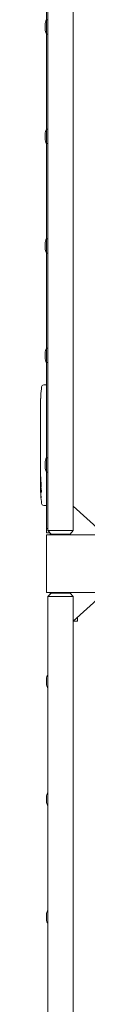
# Model space of a CAD drawing. Units: millimetres. Extents: x -13065 to 13065, y -7256 to 5851.
# Drawn here: x 10512 to 10578, y -2114 to -743 of the extents above; entities that cross this region are included whole.
import ezdxf

# ---------------------------------------------------------------- set-up
doc = ezdxf.new("R2010")
doc.units = ezdxf.units.MM
doc.header["$LTSCALE"] = 20
doc.layers.add('2d', color=230, linetype='Continuous')

msp = doc.modelspace()

# ---------------------------------------------------------------- linework, layer by layer
at = {"layer": '2d', "lineweight": 0}
for p, q in [((10522.7, -1454), (10522.7, -40)), ((10557.7, -1454), (10557.7, -46)), ((10520.7, -742.5), (10520.7, -502)), ((10518.7, -755.5), (10518.7, -749.5)), ((10520.7, -762.5), (10520.7, -742.5)), ((10520.7, -742.5), (10522.7, -742.5)), ((10522.7, -762.5), (10522.7, -742.5)), ((10520.7, -762.5), (10522.7, -762.5)), ((10520.7, -895), (10520.7, -762.5)), ((10518.7, -908), (10518.7, -902)), ((10520.7, -915), (10520.7, -895)), ((10520.7, -895), (10522.7, -895)), ((10522.7, -915), (10522.7, -895)), ((10520.7, -915), (10522.7, -915)), ((10520.7, -1047.5), (10520.7, -915)), ((10518.7, -1060.5), (10518.7, -1054.5)), ((10520.7, -1067.5), (10520.7, -1047.5)), ((10520.7, -1047.5), (10522.7, -1047.5)), ((10522.7, -1067.5), (10522.7, -1047.5)), ((10520.7, -1067.5), (10522.7, -1067.5)), ((10520.7, -1200), (10520.7, -1067.5)), ((10520.7, -1220), (10520.7, -1200)), ((10520.7, -1200), (10522.7, -1200)), ((10522.7, -1220), (10522.7, -1200)), ((10518.7, -1213), (10518.7, -1207)), ((10520.7, -1220), (10522.7, -1220)), ((10520.7, -1352.5), (10520.7, -1220)), ((10516.8, -1251.1), (10519.2, -1251)), ((10520.7, -1251.1), (10519.2, -1251)), ((10512.4, -1272.1), (10512.4, -1272.1)), ((10512.8, -1265.9), (10512.8, -1265.9)), ((10512.2, -1285.6), (10512.2, -1282.4)), ((10512.3, -1278.7), (10512.3, -1278.7)), ((10512.2, -1305.9), (10512.2, -1302.5)), ((10512.2, -1319.2), (10512.2, -1314.3)), ((10512.3, -1311.2), (10512.3, -1309)), ((10512.2, -1330.7), (10512.2, -1327.6)), ((10512.3, -1322.4), (10512.3, -1324.5)), ((10512.3, -1336.7), (10512.2, -1336.7)), ((10512.2, -1336.7), (10512.2, -1340.6)), ((10512.3, -1342.1), (10512.2, -1342.1)), ((10512.3, -1334), (10512.3, -1342)), ((10512.2, -1351.4), (10512.2, -1347.6)), ((10512.3, -1355.9), (10512.2, -1355.9)), ((10512.3, -1354.9), (10512.3, -1357.1)), ((10520.7, -1372.5), (10520.7, -1352.5)), ((10520.7, -1352.5), (10522.7, -1352.5)), ((10522.7, -1372.5), (10522.7, -1352.5)), ((10512.2, -1366.8), (10512.2, -1360.6)), ((10518.7, -1365.5), (10518.7, -1359.5)), ((10512.2, -1378.9), (10512.2, -1374.9)), ((10512.2, -1378.9), (10512.2, -1378.9)), ((10512.2, -1388), (10512.2, -1384.9)), ((10520.7, -1372.5), (10520.7, -1457)), ((10520.7, -1372.5), (10522.7, -1372.5)), ((10512.2, -1389.6), (10512.3, -1389.6)), ((10512.6, -1389.5), (10512.3, -1389.6)), ((10513, -1394.5), (10512.3, -1394.4)), ((10512.3, -1394.4), (10512.3, -1394.4)), ((10513.3, -1396), (10512.6, -1396)), ((10512.6, -1396), (10512.6, -1396)), ((10516.8, -1418.9), (10519.2, -1419)), ((10520.7, -1418.9), (10519.2, -1419)), ((10557.7, -1420), (10595.7, -1454.2)), ((10522.7, -1451), (10520.7, -1451)), ((10525.2, -1457), (10520.7, -1457)), ((10600.7, -1460), (10520.7, -1460)), ((10520.7, -1460), (10520.7, -1540)), ((10522.5, -1454), (10558, -1454)), ((10527, -1459), (10522.5, -1454)), ((10525.7, -1460), (10525.7, -1457.6)), ((10553.5, -1459), (10527, -1459)), ((10553.5, -1459), (10558, -1454)), ((10520.7, -1540), (10600.7, -1540)), ((10527, -1541), (10522.5, -1546)), ((10558, -1546), (10522.5, -1546)), ((10522.7, -1546), (10522.7, -3954)), ((10525.7, -1540), (10525.7, -1542.4)), ((10527, -1541), (10553.5, -1541)), ((10553.5, -1541), (10558, -1546)), ((10557.7, -1580), (10595.7, -1545.8)), ((10557.7, -1546), (10557.7, -3954)), ((10563.7, -1580), (10563.7, -1574.6)), ((10563.7, -1580), (10557.7, -1580)), ((10522.7, -1674), (10522.7, -1654)), ((10522.7, -1654), (10522.7, -1654)), ((10520.7, -1667), (10520.7, -1661)), ((10522.7, -1674), (10522.7, -1674)), ((10522.7, -1838), (10522.7, -1818)), ((10522.7, -1818), (10522.7, -1818)), ((10520.7, -1831), (10520.7, -1825)), ((10522.7, -1838), (10522.7, -1838)), ((10522.7, -2002), (10522.7, -1982)), ((10522.7, -1982), (10522.7, -1982)), ((10520.7, -1995), (10520.7, -1989)), ((10522.7, -2002), (10522.7, -2002))]:
    msp.add_line(p, q, dxfattribs=at)
for centre, radius, start, end in [((10533.8, -750), 15.1, 150.1317, 178.1835), ((10533.8, -755), 15.1, 181.8165, 209.8683), ((10533.8, -902.5), 15.1, 150.1317, 178.1835), ((10533.8, -907.5), 15.1, 181.8165, 209.8683), ((10533.8, -1055), 15.1, 150.1317, 178.1835), ((10533.8, -1060), 15.1, 181.8165, 209.8683), ((10533.8, -1207.5), 15.1, 150.1317, 178.1835), ((10533.8, -1212.5), 15.1, 181.8165, 209.8683), ((10750.8, -1282), 238.6, 173.1936, 176.1361), ((10516.9, -1254.1), 3, 92, 173.1936), ((10750.8, -1282), 238.6, 177.6159, 178.2949), ((10533.8, -1360), 15.1, 150.1317, 178.1835), ((10533.8, -1365), 15.1, 181.8165, 209.8683), ((10750.8, -1388), 238.6, 180, 180.3736), ((10750.8, -1388), 238.6, 181.5469, 186.8064), ((10516.9, -1415.9), 3, 186.8064, 268), ((10535.8, -1661.5), 15.1, 150.1317, 178.1835), ((10535.8, -1666.5), 15.1, 181.8165, 209.8683), ((10535.8, -1825.5), 15.1, 150.1317, 178.1835), ((10535.8, -1830.5), 15.1, 181.8165, 209.8683), ((10535.8, -1989.5), 15.1, 150.1317, 178.1835), ((10535.8, -1994.5), 15.1, 181.8165, 209.8683)]:
    msp.add_arc(centre, radius, start, end, dxfattribs=at)
for centre, major_axis, ratio, start_param, end_param in [((10750.3, -1272), (-237.9, -11.3), 0.674575, -0.052034, -0.036227), ((10750.8, -1294.1), (231, -65.5), 0.906464, -2.908698, -2.894951), ((10750.8, -1310.5), (-238.5, -9.8), 0.329279, -0.013582, -0.00443), ((10750.8, -1346.5), (-238.5, -9.6), 0.30935, -0.002563, 0.003985), ((10750.4, -1378.2), (-238.1, -9.4), 0.469984, 0.050241, 0.08068)]:
    msp.add_ellipse(centre, major_axis=major_axis, ratio=ratio, start_param=start_param, end_param=end_param, dxfattribs=at)
at = {"layer": '2d', "lineweight": 0, "extrusion": (0, 0, -1)}
for centre, major_axis, ratio, start_param, end_param in [((10750.8, -1323.1), (238.5, -9.8), 0.329279, -3.155175, -3.146023), ((10750.8, -1365.4), (-238.5, 9.6), 0.30935, -0.002563, 0.003985), ((10750.8, -1384.6), (238.4, -14.8), 0.587825, -3.178031, -3.166892), ((10750.8, -1442.4), (-10.7, 594.8), 0.400689, -1.471339, -1.461569), ((10750.7, -1387.6), (-232.4, -53.8), 0.987978, 0.154765, 0.187622), ((10750.8, -1341.9), (12.1, 489.7), 0.486532, -1.677064, -1.676329), ((10750.1, -1379.2), (-236.9, -18.9), 0.898331, 0.022509, 0.047122), ((10750.4, -1396.7), (-238.2, 9.4), 0.462192, -0.117477, -0.0806), ((10750.1, -1390.9), (-232.1, 51.8), 0.987086, -0.287202, -0.257971)]:
    msp.add_ellipse(centre, major_axis=major_axis, ratio=ratio, start_param=start_param, end_param=end_param, dxfattribs=at)
at = {"layer": '2d', "lineweight": 0}
for points, knots in [([(10512.4, -1272.1), (10512.4, -1272.1), (10512.4, -1272.1), (10512.4, -1272), (10512.4, -1271.9), (10512.5, -1271.8), (10512.5, -1271.7), (10512.5, -1271.4), (10512.5, -1271.3), (10512.5, -1271), (10512.5, -1270.9), (10512.5, -1270.5), (10512.5, -1270.4), (10512.6, -1270), (10512.6, -1269.8), (10512.6, -1269.4), (10512.6, -1269.2), (10512.6, -1268.8), (10512.6, -1268.6), (10512.7, -1268.2), (10512.7, -1268), (10512.7, -1267.6), (10512.7, -1267.5), (10512.7, -1267.1), (10512.7, -1267), (10512.7, -1266.7), (10512.7, -1266.6), (10512.7, -1266.3), (10512.8, -1266.2), (10512.8, -1266.1), (10512.8, -1266), (10512.8, -1265.9), (10512.8, -1265.9), (10512.8, -1265.9)], [0.000000197, 0.000000197, 0.000000197, 0.000000197, 0.000601628, 0.000601628, 0.001203058, 0.001203058, 0.001804488, 0.001804488, 0.002405919, 0.002405919, 0.003007349, 0.003007349, 0.003608779, 0.003608779, 0.00421021, 0.00421021, 0.00481164, 0.00481164, 0.00541307, 0.00541307, 0.006014501, 0.006014501, 0.006615931, 0.006615931, 0.007217361, 0.007217361, 0.007818792, 0.007818792, 0.008420222, 0.008420222, 0.009021652, 0.009021652, 0.009623083, 0.009623083, 0.009623083, 0.009623083]), ([(10512.3, -1277.4), (10512.3, -1277.6), (10512.3, -1277.8), (10512.3, -1278.1), (10512.3, -1278.3), (10512.3, -1278.7), (10512.3, -1278.9), (10512.3, -1279.4), (10512.3, -1279.6), (10512.3, -1280), (10512.3, -1280.2), (10512.2, -1280.6), (10512.2, -1280.9), (10512.2, -1281.2), (10512.2, -1281.4), (10512.2, -1281.7), (10512.2, -1281.9), (10512.2, -1282)], [0.000278188, 0.000278188, 0.000278188, 0.000278188, 0.000930742, 0.000930742, 0.001583296, 0.001583296, 0.00223585, 0.00223585, 0.002888404, 0.002888404, 0.003540958, 0.003540958, 0.004193512, 0.004193512, 0.004846065, 0.004846065, 0.005498619, 0.005498619, 0.005498619, 0.005498619]), ([(10512.2, -1282), (10512.2, -1282.2), (10512.2, -1282.3), (10512.2, -1282.4), (10512.2, -1282.5), (10512.2, -1282.5), (10512.2, -1282.5), (10512.2, -1282.5), (10512.2, -1282.5), (10512.2, -1282.5), (10512.2, -1282.5), (10512.2, -1282.4), (10512.2, -1282.3), (10512.2, -1282.2), (10512.2, -1282)], [0.000000349, 0.000000349, 0.000000349, 0.000000349, 0.000871756, 0.000871756, 0.001307459, 0.001307459, 0.001743162, 0.001743162, 0.001743162, 0.002177341, 0.002177341, 0.00261152, 0.00261152, 0.003479877, 0.003479877, 0.003479877, 0.003479877]), ([(10512.2, -1285.6), (10512.2, -1285.6), (10512.2, -1285.7), (10512.2, -1285.9), (10512.2, -1286.1), (10512.2, -1286.6), (10512.2, -1286.8), (10512.2, -1287.3), (10512.2, -1287.6), (10512.2, -1288.2), (10512.2, -1288.5), (10512.2, -1289.1), (10512.2, -1289.4), (10512.2, -1290.1), (10512.2, -1290.4), (10512.2, -1290.8)], [0.001882271, 0.001882271, 0.001882271, 0.001882271, 0.002059614, 0.002059614, 0.003089283, 0.003089283, 0.004118952, 0.004118952, 0.005148621, 0.005148621, 0.00617829, 0.00617829, 0.007207959, 0.007207959, 0.008237628, 0.008237628, 0.008237628, 0.008237628]), ([(10512.2, -1297.6), (10512.2, -1297.6), (10512.2, -1297.6), (10512.2, -1297.5), (10512.2, -1297.3), (10512.2, -1297.1), (10512.2, -1296.9), (10512.2, -1296.6), (10512.2, -1296.4), (10512.2, -1296), (10512.2, -1295.7), (10512.2, -1295.3), (10512.2, -1295), (10512.2, -1294.6), (10512.2, -1294.3), (10512.2, -1293.8), (10512.2, -1293.6), (10512.2, -1293.1), (10512.2, -1292.9), (10512.2, -1292.4), (10512.2, -1292.2), (10512.2, -1291.8), (10512.2, -1291.6), (10512.2, -1291.2), (10512.2, -1291.1), (10512.2, -1290.8), (10512.2, -1290.7), (10512.2, -1290.5), (10512.2, -1290.5), (10512.2, -1290.5)], [0.001286495, 0.001286495, 0.001286495, 0.001286495, 0.00147754, 0.00147754, 0.002216211, 0.002216211, 0.002954882, 0.002954882, 0.003693553, 0.003693553, 0.004432224, 0.004432224, 0.005170895, 0.005170895, 0.005909567, 0.005909567, 0.006648238, 0.006648238, 0.007386909, 0.007386909, 0.00812558, 0.00812558, 0.008864251, 0.008864251, 0.009602922, 0.009602922, 0.010341593, 0.010341593, 0.010534629, 0.010534629, 0.010534629, 0.010534629]), ([(10512.2, -1302.5), (10512.2, -1302.5), (10512.2, -1302.5), (10512.2, -1302.2), (10512.2, -1302), (10512.2, -1301.6), (10512.2, -1301.3), (10512.2, -1300.8), (10512.2, -1300.5), (10512.2, -1299.9), (10512.2, -1299.6), (10512.2, -1299), (10512.2, -1298.7), (10512.2, -1298), (10512.2, -1297.7), (10512.2, -1297.4)], [0.001882271, 0.001882271, 0.001882271, 0.001882271, 0.002059614, 0.002059614, 0.003089283, 0.003089283, 0.004118952, 0.004118952, 0.005148621, 0.005148621, 0.00617829, 0.00617829, 0.007207959, 0.007207959, 0.008237628, 0.008237628, 0.008237628, 0.008237628]), ([(10512.2, -1305.9), (10512.2, -1305.9), (10512.2, -1305.9), (10512.2, -1306), (10512.2, -1306), (10512.2, -1306.2), (10512.2, -1306.3), (10512.2, -1306.5), (10512.2, -1306.6), (10512.2, -1306.9), (10512.2, -1307.1), (10512.2, -1307.4), (10512.2, -1307.6), (10512.2, -1308), (10512.3, -1308.2), (10512.3, -1308.6), (10512.3, -1308.8), (10512.3, -1309)], [0.000000197, 0.000000197, 0.000000197, 0.000000197, 0.000612703, 0.000612703, 0.001225209, 0.001225209, 0.001837716, 0.001837716, 0.002450222, 0.002450222, 0.003062728, 0.003062728, 0.003675234, 0.003675234, 0.00428774, 0.00428774, 0.004900246, 0.004900246, 0.004900246, 0.004900246]), ([(10512.2, -1313.6), (10512.2, -1313.5), (10512.2, -1313.4), (10512.2, -1313.1), (10512.2, -1312.9), (10512.2, -1312.2), (10512.3, -1311.7), (10512.3, -1311.2)], [0.000000321, 0.000000321, 0.000000321, 0.000000321, 0.000793792, 0.000793792, 0.001587263, 0.001587263, 0.003174204, 0.003174204, 0.003174204, 0.003174204]), ([(10512.3, -1322.4), (10512.3, -1322.2), (10512.3, -1322.1), (10512.3, -1321.9), (10512.3, -1321.8), (10512.3, -1321.7), (10512.2, -1321.3), (10512.2, -1321.1), (10512.2, -1320.5), (10512.2, -1320.1), (10512.2, -1320)], [0.000000197, 0.000000197, 0.000000197, 0.000000197, 0.000432381, 0.000432381, 0.000432381, 0.000793667, 0.000793667, 0.001587138, 0.001587138, 0.003174078, 0.003174078, 0.003174078, 0.003174078]), ([(10512.2, -1327.6), (10512.2, -1327.6), (10512.2, -1327.6), (10512.2, -1327.5), (10512.2, -1327.5), (10512.2, -1327.3), (10512.2, -1327.2), (10512.2, -1327), (10512.2, -1326.9), (10512.2, -1326.6), (10512.2, -1326.4), (10512.2, -1326.1), (10512.2, -1325.9), (10512.2, -1325.5), (10512.3, -1325.3), (10512.3, -1324.9), (10512.3, -1324.7), (10512.3, -1324.5)], [0.000000197, 0.000000197, 0.000000197, 0.000000197, 0.000612703, 0.000612703, 0.001225209, 0.001225209, 0.001837716, 0.001837716, 0.002450222, 0.002450222, 0.003062728, 0.003062728, 0.003675234, 0.003675234, 0.00428774, 0.00428774, 0.004900246, 0.004900246, 0.004900246, 0.004900246]), ([(10512.3, -1334), (10512.3, -1333.6), (10512.3, -1333.2), (10512.2, -1332.7), (10512.2, -1332.5), (10512.2, -1332.2), (10512.2, -1332.1), (10512.2, -1331.8), (10512.2, -1331.6), (10512.2, -1331.4), (10512.2, -1331.3), (10512.2, -1331), (10512.2, -1330.9), (10512.2, -1330.8)], [0.000000197, 0.000000197, 0.000000197, 0.000000197, 0.001108385, 0.001108385, 0.001662478, 0.001662478, 0.002216572, 0.002216572, 0.002770666, 0.002770666, 0.003324759, 0.003324759, 0.004432947, 0.004432947, 0.004432947, 0.004432947]), ([(10512.2, -1341.9), (10512.2, -1341.8), (10512.2, -1341.8), (10512.2, -1341.6), (10512.2, -1341.5), (10512.2, -1341.2), (10512.2, -1340.9), (10512.2, -1340.6)], [0.000001147, 0.000001147, 0.000001147, 0.000001147, 0.000403438, 0.000403438, 0.00080573, 0.00080573, 0.001610313, 0.001610313, 0.001610313, 0.001610313]), ([(10512.2, -1341.9), (10512.2, -1342), (10512.2, -1342), (10512.2, -1342.1), (10512.2, -1342.1), (10512.2, -1342.1)], [0.00000032, 0.00000032, 0.00000032, 0.00000032, 0.000569971, 0.000569971, 0.001139621, 0.001139621, 0.001139621, 0.001139621]), ([(10512.3, -1342), (10512.3, -1342.6), (10512.3, -1343.2), (10512.2, -1344), (10512.2, -1344.3), (10512.2, -1344.8), (10512.2, -1345.1), (10512.2, -1345.6), (10512.2, -1345.8), (10512.2, -1346.2), (10512.2, -1346.4), (10512.2, -1346.8), (10512.2, -1347), (10512.2, -1347.3), (10512.2, -1347.4), (10512.2, -1347.5)], [0.000000197, 0.000000197, 0.000000197, 0.000000197, 0.001782446, 0.001782446, 0.00267357, 0.00267357, 0.003564695, 0.003564695, 0.004455819, 0.004455819, 0.005346943, 0.005346943, 0.006238068, 0.006238068, 0.007129192, 0.007129192, 0.007129192, 0.007129192]), ([(10512.2, -1352.2), (10512.2, -1352.3), (10512.2, -1352.4), (10512.2, -1352.7), (10512.2, -1352.8), (10512.2, -1353), (10512.2, -1353.1), (10512.2, -1353.4), (10512.2, -1353.5), (10512.2, -1353.8), (10512.2, -1353.9), (10512.3, -1354.2), (10512.3, -1354.3), (10512.3, -1354.6), (10512.3, -1354.8), (10512.3, -1354.9)], [0.000000319, 0.000000319, 0.000000319, 0.000000319, 0.000888854, 0.000888854, 0.001333121, 0.001333121, 0.001777389, 0.001777389, 0.002221656, 0.002221656, 0.002665924, 0.002665924, 0.003110191, 0.003110191, 0.003554458, 0.003554458, 0.003554458, 0.003554458]), ([(10512.2, -1359.8), (10512.2, -1359.7), (10512.2, -1359.6), (10512.2, -1359.3), (10512.2, -1359.2), (10512.2, -1359), (10512.2, -1358.9), (10512.2, -1358.6), (10512.2, -1358.5), (10512.2, -1358.2), (10512.2, -1358.1), (10512.3, -1357.8), (10512.3, -1357.6), (10512.3, -1357.4), (10512.3, -1357.2), (10512.3, -1357.1)], [0.000000319, 0.000000319, 0.000000319, 0.000000319, 0.000888854, 0.000888854, 0.001333122, 0.001333122, 0.001777389, 0.001777389, 0.002221657, 0.002221657, 0.002665925, 0.002665925, 0.003110192, 0.003110192, 0.00355446, 0.00355446, 0.00355446, 0.00355446]), ([(10512.2, -1368.4), (10512.2, -1368.1), (10512.2, -1367.9), (10512.2, -1367.5), (10512.2, -1367.4), (10512.2, -1366.9), (10512.2, -1366.8), (10512.2, -1366.8)], [0.000000543, 0.000000543, 0.000000543, 0.000000543, 0.000745385, 0.000745385, 0.001490227, 0.001490227, 0.002979911, 0.002979911, 0.002979911, 0.002979911]), ([(10512.2, -1368.4), (10512.3, -1369), (10512.3, -1369.6), (10512.3, -1370.5), (10512.3, -1370.8), (10512.3, -1371.5), (10512.2, -1371.8), (10512.2, -1372.1)], [0.000003272, 0.000003272, 0.000003272, 0.000003272, 0.00186313, 0.00186313, 0.002793058, 0.002793058, 0.003722987, 0.003722987, 0.003722987, 0.003722987]), ([(10512.2, -1372.1), (10512.2, -1372.3), (10512.2, -1372.6), (10512.2, -1373), (10512.2, -1373.2), (10512.2, -1373.3)], [0.000000517, 0.000000517, 0.000000517, 0.000000517, 0.000835055, 0.000835055, 0.001669592, 0.001669592, 0.001669592, 0.001669592]), ([(10512.2, -1378.9), (10512.2, -1378.9), (10512.2, -1378.9), (10512.2, -1379), (10512.2, -1379.1), (10512.2, -1379.2), (10512.2, -1379.3), (10512.2, -1379.5), (10512.2, -1379.6), (10512.2, -1379.9), (10512.2, -1380.1), (10512.2, -1380.4), (10512.2, -1380.6), (10512.2, -1380.9), (10512.3, -1381.1), (10512.3, -1381.5), (10512.3, -1381.7), (10512.3, -1382.1), (10512.3, -1382.3), (10512.3, -1382.7), (10512.2, -1382.8), (10512.2, -1383.2), (10512.2, -1383.4), (10512.2, -1383.7), (10512.2, -1383.9), (10512.2, -1384.1), (10512.2, -1384.3), (10512.2, -1384.5), (10512.2, -1384.6), (10512.2, -1384.7), (10512.2, -1384.8), (10512.2, -1384.9), (10512.2, -1384.9), (10512.2, -1384.9)], [0.000000197, 0.000000197, 0.000000197, 0.000000197, 0.000582564, 0.000582564, 0.00116493, 0.00116493, 0.001747296, 0.001747296, 0.002329663, 0.002329663, 0.002912029, 0.002912029, 0.003494395, 0.003494395, 0.004076762, 0.004076762, 0.004659128, 0.004659128, 0.005241494, 0.005241494, 0.005823861, 0.005823861, 0.006406227, 0.006406227, 0.006988593, 0.006988593, 0.00757096, 0.00757096, 0.008153326, 0.008153326, 0.008735693, 0.008735693, 0.009318059, 0.009318059, 0.009318059, 0.009318059]), ([(10512.7, -1381.9), (10512.7, -1381.7), (10512.7, -1381.6), (10512.7, -1381.3), (10512.7, -1381.2), (10512.7, -1380.9), (10512.7, -1380.8), (10512.7, -1380.5), (10512.7, -1380.4), (10512.7, -1380), (10512.7, -1379.8), (10512.7, -1379.5), (10512.7, -1379.4), (10512.7, -1379.3), (10512.7, -1379.2), (10512.6, -1379.1), (10512.6, -1379.1), (10512.6, -1379), (10512.6, -1379), (10512.6, -1379), (10512.6, -1379.1), (10512.6, -1379.2), (10512.5, -1379.3), (10512.5, -1379.4), (10512.5, -1379.5), (10512.5, -1379.7), (10512.5, -1379.8), (10512.5, -1380), (10512.5, -1380.2), (10512.5, -1380.3)], [0.000091322, 0.000091322, 0.000091322, 0.000091322, 0.000493092, 0.000493092, 0.000894863, 0.000894863, 0.001296633, 0.001296633, 0.001698403, 0.001698403, 0.002501944, 0.002501944, 0.002903714, 0.002903714, 0.003305485, 0.003305485, 0.003707255, 0.003707255, 0.004109026, 0.004109026, 0.004912566, 0.004912566, 0.005314337, 0.005314337, 0.005716107, 0.005716107, 0.006117877, 0.006117877, 0.006519648, 0.006519648, 0.006519648, 0.006519648]), ([(10512.3, -1389.6), (10512.3, -1389.6), (10512.3, -1389.5), (10512.3, -1389.4), (10512.3, -1389.3), (10512.3, -1389), (10512.3, -1388.9), (10512.3, -1388.5), (10512.4, -1388.2), (10512.4, -1388)], [0.000000197, 0.000000197, 0.000000197, 0.000000197, 0.000938699, 0.000938699, 0.0018772, 0.0018772, 0.002815702, 0.002815702, 0.003754204, 0.003754204, 0.003754204, 0.003754204]), ([(10512.3, -1389.6), (10512.3, -1389.6), (10512.3, -1389.6), (10512.3, -1389.6), (10512.3, -1389.7), (10512.3, -1389.8), (10512.3, -1389.9), (10512.3, -1390.1), (10512.3, -1390.2), (10512.4, -1390.4), (10512.4, -1390.5), (10512.4, -1390.8), (10512.4, -1390.9), (10512.4, -1391.4), (10512.4, -1391.7), (10512.4, -1392.2), (10512.4, -1392.3), (10512.4, -1392.6), (10512.4, -1392.8), (10512.4, -1393.1), (10512.4, -1393.2), (10512.4, -1393.5), (10512.4, -1393.6), (10512.4, -1393.8), (10512.4, -1393.9), (10512.4, -1394.1), (10512.4, -1394.2), (10512.4, -1394.3), (10512.4, -1394.4), (10512.4, -1394.4), (10512.4, -1394.4), (10512.4, -1394.4)], [0.000000197, 0.000000197, 0.000000197, 0.000000197, 0.000478082, 0.000478082, 0.000955967, 0.000955967, 0.001433851, 0.001433851, 0.001911736, 0.001911736, 0.002389621, 0.002389621, 0.002867505, 0.002867505, 0.003823275, 0.003823275, 0.00430116, 0.00430116, 0.004779044, 0.004779044, 0.005256929, 0.005256929, 0.005734814, 0.005734814, 0.006212698, 0.006212698, 0.006690583, 0.006690583, 0.007168468, 0.007168468, 0.007646353, 0.007646353, 0.007646353, 0.007646353]), ([(10512.5, -1397.6), (10512.4, -1397.4), (10512.4, -1397.2), (10512.4, -1396.8), (10512.4, -1396.6), (10512.4, -1396.3), (10512.4, -1396.1), (10512.4, -1395.7), (10512.4, -1395.6), (10512.4, -1395.3), (10512.3, -1395.1), (10512.3, -1394.9), (10512.3, -1394.8), (10512.3, -1394.6), (10512.3, -1394.5), (10512.3, -1394.5), (10512.3, -1394.4), (10512.3, -1394.4)], [0.000001399, 0.000001399, 0.000001399, 0.000001399, 0.000597808, 0.000597808, 0.001194216, 0.001194216, 0.001790625, 0.001790625, 0.002387034, 0.002387034, 0.002983443, 0.002983443, 0.003579851, 0.003579851, 0.00417626, 0.00417626, 0.004772669, 0.004772669, 0.004772669, 0.004772669]), ([(10512.7, -1396.2), (10512.7, -1396.1), (10512.7, -1396.1), (10512.6, -1396), (10512.6, -1396), (10512.6, -1396.1), (10512.6, -1396.3), (10512.6, -1396.6)], [0.000008673, 0.000008673, 0.000008673, 0.000008673, 0.000638311, 0.000638311, 0.00126795, 0.00126795, 0.002527227, 0.002527227, 0.002527227, 0.002527227]), ([(10512.6, -1396.6), (10512.6, -1397), (10512.6, -1397.4), (10512.6, -1398.1), (10512.6, -1398.3), (10512.6, -1398.8), (10512.6, -1399), (10512.7, -1399.3)], [0.000012654, 0.000012654, 0.000012654, 0.000012654, 0.001527228, 0.001527228, 0.002284515, 0.002284515, 0.003041801, 0.003041801, 0.003041801, 0.003041801]), ([(10513.2, -1388), (10513.2, -1387.8), (10513.2, -1387.6), (10513.2, -1387.2), (10513.1, -1387.1), (10513.1, -1386.9), (10513.1, -1386.8), (10513.1, -1386.7), (10513.1, -1386.7), (10513, -1386.6), (10513, -1386.6), (10513, -1386.6), (10513, -1386.6), (10513, -1386.6), (10512.9, -1386.7), (10512.9, -1386.8), (10512.9, -1387.1), (10512.9, -1387.2), (10512.8, -1387.6), (10512.8, -1387.8), (10512.8, -1388)], [0.000000236, 0.000000236, 0.000000236, 0.000000236, 0.000786268, 0.000786268, 0.0015723, 0.0015723, 0.001965316, 0.001965316, 0.002358332, 0.002358332, 0.003144365, 0.003144365, 0.003144365, 0.003924783, 0.003924783, 0.004705201, 0.004705201, 0.005485619, 0.005485619, 0.006266036, 0.006266036, 0.006266036, 0.006266036]), ([(10512.8, -1388), (10512.8, -1388.2), (10512.8, -1388.5), (10512.8, -1388.9), (10512.8, -1389), (10512.8, -1389.3), (10512.8, -1389.5), (10512.8, -1389.9), (10512.8, -1390.2), (10512.8, -1390.6), (10512.8, -1390.7), (10512.8, -1391), (10512.8, -1391.1), (10512.8, -1391.5), (10512.8, -1391.7), (10512.9, -1392.1), (10512.9, -1392.3), (10512.9, -1392.5), (10512.9, -1392.6), (10513, -1392.7), (10513, -1392.7), (10513, -1392.8), (10513, -1392.9), (10513.1, -1392.9), (10513.1, -1392.9), (10513.1, -1392.9), (10513.1, -1392.8), (10513.1, -1392.8), (10513.1, -1392.7), (10513.2, -1392.6), (10513.2, -1392.3), (10513.2, -1392.1), (10513.2, -1391.8), (10513.2, -1391.7), (10513.3, -1391.5), (10513.3, -1391.4), (10513.3, -1391), (10513.3, -1390.7), (10513.3, -1390.3), (10513.3, -1390.2), (10513.3, -1389.9), (10513.3, -1389.7), (10513.3, -1389.3), (10513.3, -1389), (10513.3, -1388.5), (10513.2, -1388.2), (10513.2, -1388)], [0.00000024, 0.00000024, 0.00000024, 0.00000024, 0.00084465, 0.00084465, 0.00126686, 0.00126686, 0.00168907, 0.00168907, 0.00253349, 0.00253349, 0.0029557, 0.0029557, 0.00337791, 0.00337791, 0.00422233, 0.00422233, 0.00506674, 0.00506674, 0.00548895, 0.00548895, 0.00591116, 0.00591116, 0.00675558, 0.00675558, 0.00675558, 0.00717871, 0.00717871, 0.00760184, 0.00760184, 0.00844811, 0.00844811, 0.00929437, 0.00929437, 0.0097175, 0.0097175, 0.01014064, 0.01014064, 0.0109869, 0.0109869, 0.01141003, 0.01141003, 0.01183316, 0.01183316, 0.01267943, 0.01267943, 0.01352569, 0.01352569, 0.01352569, 0.01352569]), ([(10513.4, -1396.6), (10513.4, -1396.7), (10513.4, -1396.7), (10513.5, -1396.9), (10513.5, -1397), (10513.5, -1397.1), (10513.5, -1397.2), (10513.5, -1397.4), (10513.5, -1397.5), (10513.5, -1397.7), (10513.6, -1397.8), (10513.6, -1398.1), (10513.6, -1398.2), (10513.6, -1398.4), (10513.6, -1398.5), (10513.6, -1398.7), (10513.6, -1398.9), (10513.6, -1399.2), (10513.6, -1399.4), (10513.6, -1399.8), (10513.6, -1400), (10513.6, -1400.2), (10513.6, -1400.4), (10513.5, -1400.5), (10513.5, -1400.5), (10513.5, -1400.5), (10513.5, -1400.5), (10513.5, -1400.5), (10513.4, -1400.4), (10513.4, -1400.4), (10513.4, -1400.3)], [0.000504699, 0.000504699, 0.000504699, 0.000504699, 0.000848397, 0.000848397, 0.001192095, 0.001192095, 0.001535792, 0.001535792, 0.00187949, 0.00187949, 0.002223188, 0.002223188, 0.002566885, 0.002566885, 0.002910583, 0.002910583, 0.003254281, 0.003254281, 0.003941676, 0.003941676, 0.004629072, 0.004629072, 0.005316467, 0.005316467, 0.006003862, 0.006003862, 0.006003862, 0.006502526, 0.006502526, 0.00700119, 0.00700119, 0.00700119, 0.00700119]), ([(10513, -1406.1), (10513.1, -1406.4), (10513.1, -1406.7), (10513.1, -1407.2), (10513.1, -1407.5), (10513.1, -1407.8), (10513.1, -1407.8), (10513.1, -1408), (10513.2, -1408.1), (10513.2, -1408.2), (10513.2, -1408.2), (10513.1, -1408.3), (10513.1, -1408.3), (10513.1, -1408.3), (10513.1, -1408.3), (10513.1, -1408.2), (10513.1, -1408.2), (10513.1, -1408.1), (10513.1, -1408), (10513.1, -1407.9), (10513.1, -1407.6), (10513, -1407.5), (10513, -1407.3), (10513, -1407.1), (10513, -1406.8), (10513, -1406.6), (10512.9, -1406.3), (10512.9, -1406.1), (10512.9, -1405.7), (10512.9, -1405.6), (10512.9, -1405.4)], [0.000803216, 0.000803216, 0.000803216, 0.000803216, 0.001686401, 0.001686401, 0.002569586, 0.002569586, 0.003011178, 0.003011178, 0.00345277, 0.00345277, 0.003894363, 0.003894363, 0.004335955, 0.004335955, 0.004335955, 0.004873631, 0.004873631, 0.005411306, 0.005411306, 0.005948982, 0.005948982, 0.006486658, 0.006486658, 0.007024333, 0.007024333, 0.007562009, 0.007562009, 0.008099685, 0.008099685, 0.00863736, 0.00863736, 0.00863736, 0.00863736])]:
    msp.add_open_spline(points, degree=3, knots=knots, dxfattribs=at)
for points in [[(10512.2, -1282), (10512.2, -1281.9), (10512.2, -1281.8), (10512.2, -1281.7)], [(10512.2, -1290.8), (10512.2, -1291.9), (10512.3, -1294.1), (10512.2, -1296.3), (10512.2, -1297.4)], [(10512.2, -1330.8), (10512.2, -1330.7), (10512.2, -1330.7), (10512.2, -1330.7)], [(10512.2, -1347.5), (10512.2, -1347.5), (10512.2, -1347.5), (10512.2, -1347.6)], [(10512.4, -1388), (10512.4, -1387.7), (10512.4, -1387.3), (10512.4, -1386.9)]]:
    msp.add_open_spline(points, degree=3, dxfattribs=at)
for points, weights in [([(10512.2, -1305.9), (10512.2, -1305.9), (10512.2, -1305.9), (10512.2, -1305.9)], [1, 0.999983666336, 0.999968263196, 0.99995379058]), ([(10512.2, -1327.6), (10512.2, -1327.6), (10512.2, -1327.6), (10512.2, -1327.6)], [1, 0.999983666336, 0.999968263196, 0.99995379058]), ([(10512.2, -1352.2), (10512.2, -1351.9), (10512.2, -1351.7), (10512.2, -1351.4)], [1, 0.999958271076, 0.999922493856, 0.999892668341]), ([(10512.2, -1359.8), (10512.2, -1360.1), (10512.2, -1360.3), (10512.2, -1360.6)], [1, 0.99995827057, 0.99992249284, 0.99989266681]), ([(10512.2, -1366.8), (10512.2, -1366.8), (10512.2, -1366.8), (10512.2, -1366.8)], [0.999924125596, 0.999946834862, 0.99997212633, 1]), ([(10512.2, -1384.9), (10512.2, -1384.9), (10512.2, -1384.9), (10512.2, -1384.9)], [1, 0.999979602284, 0.99996053438, 0.999942796288]), ([(10512.4, -1386.9), (10512.4, -1384.7), (10512.5, -1382.5), (10512.5, -1380.3)], [1, 0.99998882332, 0.99998882332, 1])]:
    msp.add_rational_spline(points, weights, degree=3, dxfattribs=at)

doc.saveas('drawing.dxf')
